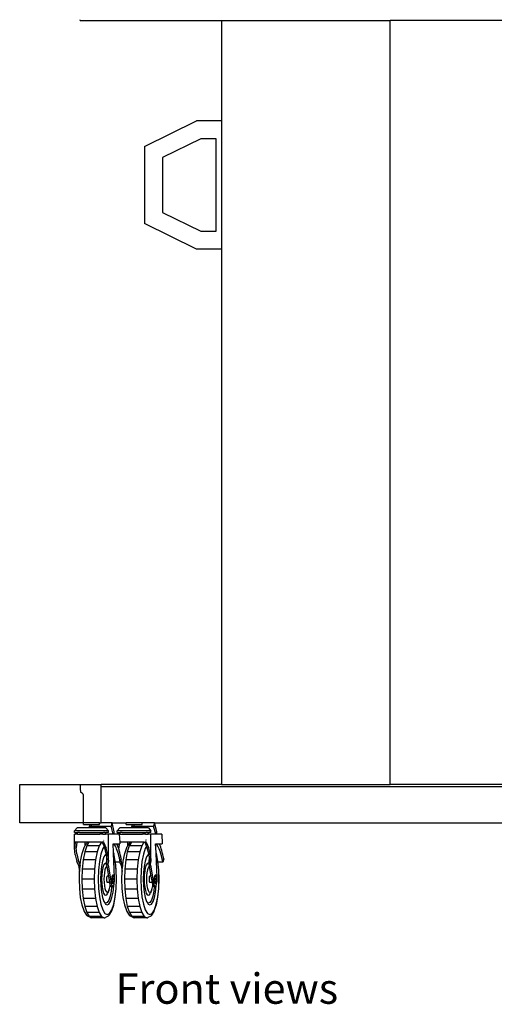
# Model space of a CAD drawing. Units: inches. Extents: x 32 to 265, y -50 to 66.
# Drawn here: x 32 to 51, y -50 to -12 of the extents above; entities that cross this region are included whole.
import ezdxf

# ---------------------------------------------------------------- set-up
doc = ezdxf.new("R2010")
doc.units = ezdxf.units.IN
doc.header["$MEASUREMENT"] = 0
doc.layers.add('Edges', color=7, linetype='Continuous')
doc.styles.get("Standard").update_dxf_attribs({"font": 'verdana.ttf'})

# ---------------------------------------------------------------- blocks, each defined once
blk = doc.blocks.new('Mobile TV Cart fr')
at = {"layer": 'Edges'}
for p, q in [((-57.247, 4.688), (-57.248, 4.714)), ((-57.247, 4.688), (-57.248, 4.688)), ((-57.247, 4.688), (-51.754, 4.688)), ((-51.754, 4.688), (-51.754, 0.788)), ((-51.754, 4.688), (-46.464, 4.688)), ((-46.458, 4.686), (-46.464, 4.688)), ((-46.458, 4.686), (-46.04, 4.686)), ((-46.04, 4.686), (-46.032, 4.688)), ((-46.032, 4.688), (-45.194, 4.688)), ((-45.194, -25.011), (-45.194, 4.688)), ((-40.671, 4.688), (-45.194, 4.688)), ((-54.754, -0.212), (-52.721, 0.788)), ((-51.754, 0.788), (-52.721, 0.788)), ((-51.754, 0.788), (-51.754, -4.212)), ((-52.558, 0.088), (-54.054, -0.648)), ((-51.954, 0.088), (-52.558, 0.088)), ((-51.954, -3.512), (-51.954, 0.088)), ((-54.754, -0.212), (-54.754, -3.212)), ((-54.054, -0.648), (-54.054, -2.777)), ((-54.054, -2.777), (-52.558, -3.512)), ((-52.721, -4.212), (-54.754, -3.212)), ((-52.558, -3.512), (-51.954, -3.512)), ((-51.754, -4.212), (-52.721, -4.212)), ((-51.754, -4.212), (-51.754, -25.011)), ((-59.606, -26.511), (-59.606, -25.011)), ((-59.606, -25.011), (-57.241, -25.011)), ((-57.244, -25.068), (-57.243, -25.039)), ((-57.244, -25.096), (-57.244, -25.068)), ((-57.243, -25.125), (-57.244, -25.096)), ((-57.243, -25.039), (-57.241, -25.011)), ((-57.242, -25.153), (-57.243, -25.125)), ((-57.241, -25.181), (-57.242, -25.153)), ((-57.241, -25.011), (-56.436, -25.011)), ((-57.238, -25.209), (-57.241, -25.181)), ((-57.236, -25.237), (-57.238, -25.209)), ((-57.232, -25.263), (-57.236, -25.237)), ((-56.436, -25.111), (-56.439, -25.111)), ((-56.436, -25.111), (-56.436, -25.011)), ((-51.754, -25.011), (-56.436, -25.011)), ((-56.436, -26.499), (-56.436, -25.111)), ((-16.475, -25.111), (-56.436, -25.111)), ((-51.754, -25.011), (-45.194, -25.011)), ((-27.754, -25.011), (-45.194, -25.011)), ((-57.228, -25.29), (-57.232, -25.263)), ((-57.227, -25.293), (-57.228, -25.29)), ((-57.226, -25.297), (-57.227, -25.293)), ((-57.225, -25.304), (-57.226, -25.297)), ((-57.223, -25.31), (-57.225, -25.304)), ((-57.221, -25.315), (-57.223, -25.31)), ((-57.219, -25.32), (-57.221, -25.315)), ((-57.217, -25.325), (-57.219, -25.32)), ((-57.215, -25.329), (-57.217, -25.325)), ((-57.212, -25.332), (-57.215, -25.329)), ((-57.209, -25.335), (-57.212, -25.332)), ((-57.207, -25.337), (-57.209, -25.335)), ((-57.204, -25.338), (-57.207, -25.337)), ((-57.201, -25.339), (-57.204, -25.338)), ((-57.193, -25.34), (-57.201, -25.339)), ((-57.184, -25.343), (-57.193, -25.34)), ((-57.176, -25.348), (-57.184, -25.343)), ((-57.168, -25.355), (-57.176, -25.348)), ((-57.16, -25.362), (-57.168, -25.355)), ((-57.153, -25.372), (-57.16, -25.362)), ((-57.145, -25.383), (-57.153, -25.372)), ((-57.138, -25.395), (-57.145, -25.383)), ((-57.131, -25.408), (-57.138, -25.395)), ((-57.125, -25.423), (-57.131, -25.408)), ((-57.125, -26.511), (-57.125, -25.423)), ((-57.125, -26.511), (-59.606, -26.511)), ((-57.37, -26.699), (-57.467, -26.825)), ((-56.876, -26.699), (-57.37, -26.699)), ((-57.125, -26.511), (-57.119, -26.511)), ((-57.119, -26.574), (-57.119, -26.511)), ((-56.497, -26.511), (-57.119, -26.511)), ((-57.119, -26.574), (-56.878, -26.574)), ((-56.878, -26.574), (-56.893, -26.632)), ((-56.876, -26.699), (-56.893, -26.632)), ((-56.893, -26.632), (-56.049, -26.632)), ((-56.878, -26.574), (-56.498, -26.574)), ((-56.251, -26.699), (-56.876, -26.699)), ((-56.808, -26.627), (-56.808, -26.574)), ((-56.808, -26.659), (-56.808, -26.627)), ((-56.808, -26.69), (-56.808, -26.659)), ((-56.808, -26.699), (-56.808, -26.69)), ((-56.498, -26.574), (-56.497, -26.511)), ((-56.497, -26.511), (-56.436, -26.511)), ((-56.439, -26.499), (-56.436, -26.499)), ((-56.436, -26.499), (-56.015, -26.499)), ((-56.436, -26.511), (-56.436, -26.499)), ((-56.251, -26.699), (-56.154, -26.825)), ((-56.015, -26.499), (-56.049, -26.632)), ((-55.967, -26.949), (-56.049, -26.632)), ((-56.012, -26.511), (-56.015, -26.499)), ((-55.923, -26.852), (-56.012, -26.511)), ((-56.012, -26.511), (-55.462, -26.511)), ((-55.714, -26.699), (-55.81, -26.825)), ((-55.22, -26.699), (-55.714, -26.699)), ((-55.462, -26.574), (-55.462, -26.511)), ((-54.841, -26.511), (-55.462, -26.511)), ((-55.462, -26.574), (-55.222, -26.574)), ((-55.222, -26.574), (-55.237, -26.632)), ((-55.22, -26.699), (-55.237, -26.632)), ((-55.237, -26.632), (-54.393, -26.632)), ((-55.222, -26.574), (-54.841, -26.574)), ((-54.594, -26.699), (-55.22, -26.699)), ((-55.152, -26.627), (-55.152, -26.574)), ((-55.152, -26.659), (-55.152, -26.627)), ((-55.152, -26.69), (-55.152, -26.659)), ((-55.152, -26.699), (-55.152, -26.69)), ((-54.841, -26.574), (-54.841, -26.511)), ((-54.362, -26.511), (-54.841, -26.511)), ((-54.594, -26.699), (-54.498, -26.825)), ((-54.362, -26.511), (-54.393, -26.632)), ((-54.31, -26.949), (-54.393, -26.632)), ((-54.362, -26.511), (-54.355, -26.511)), ((-54.267, -26.852), (-54.355, -26.511)), ((-54.355, -26.511), (-18.085, -26.511)), ((-57.467, -26.887), (-57.467, -26.825)), ((-56.154, -26.825), (-57.467, -26.825)), ((-57.467, -26.887), (-57.379, -26.887)), ((-57.467, -26.95), (-57.453, -26.95)), ((-57.467, -27.494), (-57.467, -26.95)), ((-57.453, -26.95), (-57.444, -26.95)), ((-57.355, -26.95), (-57.444, -26.95)), ((-57.379, -26.887), (-57.355, -26.888)), ((-57.355, -26.95), (-57.355, -26.888)), ((-57.336, -26.888), (-57.355, -26.888)), ((-57.355, -26.95), (-57.339, -26.95)), ((-57.339, -26.95), (-57.336, -26.95)), ((-57.282, -26.888), (-57.336, -26.888)), ((-57.336, -26.95), (-57.282, -26.95)), ((-57.274, -26.887), (-57.282, -26.888)), ((-57.282, -26.95), (-57.274, -26.95)), ((-57.274, -26.887), (-57.196, -26.887)), ((-57.274, -26.95), (-57.196, -26.95)), ((-57.196, -26.887), (-57.139, -26.887)), ((-57.196, -26.95), (-57.139, -26.95)), ((-57.139, -26.887), (-57.083, -26.887)), ((-57.139, -26.95), (-57.083, -26.95)), ((-57.083, -26.887), (-56.98, -26.887)), ((-57.083, -26.95), (-56.98, -26.95)), ((-56.98, -26.887), (-56.951, -26.887)), ((-56.98, -26.95), (-56.951, -26.95)), ((-56.951, -26.887), (-56.669, -26.887)), ((-56.951, -26.95), (-56.669, -26.95)), ((-56.669, -26.887), (-56.641, -26.887)), ((-56.669, -26.95), (-56.641, -26.95)), ((-56.641, -26.887), (-56.538, -26.888)), ((-56.641, -26.95), (-56.538, -26.95)), ((-56.538, -26.888), (-56.482, -26.887)), ((-56.538, -26.95), (-56.482, -26.95)), ((-56.482, -26.887), (-56.425, -26.887)), ((-56.364, -26.95), (-56.482, -26.95)), ((-56.425, -26.887), (-56.346, -26.887)), ((-56.364, -26.95), (-56.346, -26.95)), ((-56.346, -26.887), (-56.339, -26.887)), ((-56.346, -26.95), (-56.339, -26.95)), ((-56.344, -27.165), (-56.346, -27.165)), ((-56.284, -26.888), (-56.339, -26.887)), ((-56.339, -26.95), (-56.306, -26.95)), ((-56.306, -26.95), (-56.284, -26.95)), ((-56.284, -26.888), (-56.266, -26.888)), ((-56.284, -26.95), (-56.266, -26.95)), ((-56.266, -26.888), (-56.242, -26.887)), ((-56.266, -26.95), (-56.266, -26.888)), ((-56.242, -26.95), (-56.266, -26.95)), ((-56.154, -26.887), (-56.242, -26.887)), ((-56.177, -26.95), (-56.242, -26.95)), ((-56.168, -26.95), (-56.177, -26.95)), ((-56.168, -26.95), (-56.154, -26.95)), ((-56.154, -26.887), (-56.154, -26.825)), ((-55.967, -26.949), (-56.154, -26.95)), ((-56.154, -28.005), (-56.154, -26.95)), ((-55.923, -26.949), (-55.967, -26.949)), ((-55.923, -26.949), (-55.967, -26.949)), ((-55.923, -26.949), (-55.923, -26.852)), ((-55.727, -26.949), (-55.923, -26.949)), ((-55.81, -26.887), (-55.81, -26.825)), ((-54.498, -26.825), (-55.81, -26.825)), ((-55.81, -26.887), (-55.722, -26.887)), ((-55.727, -26.949), (-55.728, -26.95)), ((-55.728, -26.95), (-55.714, -27.263)), ((-55.699, -26.95), (-55.728, -26.95)), ((-55.722, -26.887), (-55.699, -26.888)), ((-55.699, -26.95), (-55.699, -26.888)), ((-55.68, -26.888), (-55.699, -26.888)), ((-55.699, -26.95), (-55.682, -26.95)), ((-55.682, -26.95), (-55.68, -26.95)), ((-55.626, -26.888), (-55.68, -26.888)), ((-55.68, -26.95), (-55.626, -26.95)), ((-55.618, -26.887), (-55.626, -26.888)), ((-55.626, -26.95), (-55.618, -26.95)), ((-55.618, -26.887), (-55.539, -26.887)), ((-55.618, -26.95), (-55.539, -26.95)), ((-55.539, -26.887), (-55.482, -26.887)), ((-55.539, -26.95), (-55.482, -26.95)), ((-55.482, -26.887), (-55.426, -26.887)), ((-55.482, -26.95), (-55.426, -26.95)), ((-55.426, -26.887), (-55.324, -26.887)), ((-55.426, -26.95), (-55.324, -26.95)), ((-55.324, -26.887), (-55.295, -26.887)), ((-55.324, -26.95), (-55.295, -26.95)), ((-55.295, -26.887), (-55.013, -26.887)), ((-55.295, -26.95), (-55.013, -26.95)), ((-55.013, -26.887), (-54.984, -26.887)), ((-55.013, -26.95), (-54.984, -26.95)), ((-54.984, -26.887), (-54.882, -26.888)), ((-54.984, -26.95), (-54.882, -26.95)), ((-54.882, -26.888), (-54.826, -26.887)), ((-54.882, -26.95), (-54.826, -26.95)), ((-54.826, -26.887), (-54.769, -26.887)), ((-54.708, -26.95), (-54.826, -26.95)), ((-54.769, -26.887), (-54.69, -26.887)), ((-54.708, -26.95), (-54.69, -26.95)), ((-54.69, -26.887), (-54.682, -26.887)), ((-54.69, -26.95), (-54.682, -26.95)), ((-54.688, -27.165), (-54.69, -27.165)), ((-54.628, -26.888), (-54.682, -26.887)), ((-54.682, -26.95), (-54.649, -26.95)), ((-54.649, -26.95), (-54.628, -26.95)), ((-54.628, -26.888), (-54.609, -26.888)), ((-54.628, -26.95), (-54.609, -26.95)), ((-54.609, -26.888), (-54.586, -26.887)), ((-54.609, -26.95), (-54.609, -26.888)), ((-54.586, -26.95), (-54.609, -26.95)), ((-54.498, -26.887), (-54.586, -26.887)), ((-54.52, -26.95), (-54.586, -26.95)), ((-54.511, -26.95), (-54.52, -26.95)), ((-54.511, -26.95), (-54.498, -26.95)), ((-54.498, -26.887), (-54.498, -26.825)), ((-54.31, -26.949), (-54.498, -26.95)), ((-54.498, -28.005), (-54.498, -26.95)), ((-54.267, -26.949), (-54.311, -26.949)), ((-54.267, -26.949), (-54.31, -26.949)), ((-54.267, -26.949), (-54.267, -26.852)), ((-54.071, -26.949), (-54.267, -26.949)), ((-54.071, -26.949), (-54.055, -27.319)), ((-57.445, -27.263), (-57.467, -27.494)), ((-57.444, -27.749), (-57.467, -27.494)), ((-57.383, -27.263), (-57.445, -27.263)), ((-57.383, -27.263), (-57.404, -27.478)), ((-57.383, -27.709), (-57.404, -27.478)), ((-57.06, -27.263), (-57.383, -27.263)), ((-57.173, -27.694), (-57.097, -27.468)), ((-57.097, -27.468), (-57.092, -27.455)), ((-57.092, -27.455), (-57.085, -27.443)), ((-57.085, -27.443), (-57.054, -27.394)), ((-56.995, -27.401), (-57.076, -27.639)), ((-57.057, -27.32), (-57.06, -27.263)), ((-56.953, -27.263), (-57.06, -27.263)), ((-57.057, -27.32), (-57.007, -27.319)), ((-57.054, -27.394), (-57.057, -27.32)), ((-57.054, -27.394), (-57.007, -27.319)), ((-57.007, -27.319), (-56.994, -27.298)), ((-56.909, -27.263), (-56.995, -27.401)), ((-56.512, -27.401), (-56.995, -27.401)), ((-56.985, -27.286), (-56.994, -27.298)), ((-56.973, -27.276), (-56.985, -27.286)), ((-56.961, -27.267), (-56.973, -27.276)), ((-56.953, -27.263), (-56.961, -27.267)), ((-56.909, -27.263), (-56.953, -27.263)), ((-56.426, -27.263), (-56.909, -27.263)), ((-56.512, -27.401), (-56.593, -27.639)), ((-56.426, -27.263), (-56.512, -27.401)), ((-56.375, -27.509), (-56.449, -27.728)), ((-56.426, -27.263), (-56.391, -27.263)), ((-56.391, -27.263), (-56.321, -27.422)), ((-56.343, -27.263), (-56.391, -27.263)), ((-56.321, -27.422), (-56.375, -27.509)), ((-56.344, -27.2), (-56.346, -27.2)), ((-56.344, -27.213), (-56.346, -27.214)), ((-56.344, -27.239), (-56.346, -27.239)), ((-56.343, -27.25), (-56.346, -27.25)), ((-56.343, -27.263), (-56.242, -27.494)), ((-56.321, -27.422), (-56.297, -27.478)), ((-56.237, -27.709), (-56.297, -27.478)), ((-56.176, -27.749), (-56.242, -27.494)), ((-55.971, -27.32), (-55.941, -27.32)), ((-55.956, -27.663), (-55.971, -27.32)), ((-55.941, -27.32), (-55.829, -27.319)), ((-55.931, -27.332), (-55.941, -27.32)), ((-55.906, -27.372), (-55.931, -27.332)), ((-55.88, -27.417), (-55.906, -27.372)), ((-55.856, -27.468), (-55.88, -27.417)), ((-55.832, -27.523), (-55.856, -27.468)), ((-55.809, -27.584), (-55.832, -27.523)), ((-55.821, -27.334), (-55.829, -27.319)), ((-55.829, -27.319), (-55.81, -27.319)), ((-55.81, -27.36), (-55.821, -27.334)), ((-55.81, -27.36), (-55.81, -27.319)), ((-55.81, -27.319), (-55.794, -27.319)), ((-55.8, -27.384), (-55.81, -27.36)), ((-55.794, -27.319), (-55.8, -27.384)), ((-55.798, -27.39), (-55.8, -27.384)), ((-55.775, -27.45), (-55.798, -27.39)), ((-55.794, -27.319), (-55.732, -27.319)), ((-55.753, -27.516), (-55.775, -27.45)), ((-55.74, -27.556), (-55.753, -27.516)), ((-55.732, -27.319), (-55.747, -27.478)), ((-55.74, -27.556), (-55.747, -27.478)), ((-55.731, -27.585), (-55.74, -27.556)), ((-55.732, -27.319), (-55.712, -27.319)), ((-55.714, -27.263), (-55.712, -27.319)), ((-55.403, -27.263), (-55.714, -27.263)), ((-55.516, -27.694), (-55.44, -27.468)), ((-55.44, -27.468), (-55.435, -27.455)), ((-55.435, -27.455), (-55.428, -27.443)), ((-55.428, -27.443), (-55.398, -27.394)), ((-55.339, -27.401), (-55.419, -27.639)), ((-55.401, -27.32), (-55.403, -27.263)), ((-55.296, -27.263), (-55.403, -27.263)), ((-55.401, -27.32), (-55.351, -27.319)), ((-55.398, -27.394), (-55.401, -27.32)), ((-55.398, -27.394), (-55.351, -27.319)), ((-55.351, -27.319), (-55.338, -27.298)), ((-55.253, -27.263), (-55.339, -27.401)), ((-54.856, -27.401), (-55.339, -27.401)), ((-55.328, -27.286), (-55.338, -27.298)), ((-55.317, -27.276), (-55.328, -27.286)), ((-55.304, -27.267), (-55.317, -27.276)), ((-55.296, -27.263), (-55.304, -27.267)), ((-55.253, -27.263), (-55.296, -27.263)), ((-54.77, -27.263), (-55.253, -27.263)), ((-54.856, -27.401), (-54.936, -27.639)), ((-54.77, -27.263), (-54.856, -27.401)), ((-54.719, -27.509), (-54.792, -27.728)), ((-54.77, -27.263), (-54.734, -27.263)), ((-54.734, -27.263), (-54.665, -27.422)), ((-54.687, -27.263), (-54.734, -27.263)), ((-54.665, -27.422), (-54.719, -27.509)), ((-54.687, -27.2), (-54.69, -27.2)), ((-54.687, -27.213), (-54.69, -27.214)), ((-54.687, -27.239), (-54.69, -27.239)), ((-54.687, -27.25), (-54.69, -27.25)), ((-54.687, -27.263), (-54.586, -27.494)), ((-54.665, -27.422), (-54.64, -27.478)), ((-54.581, -27.709), (-54.64, -27.478)), ((-54.52, -27.749), (-54.586, -27.494)), ((-54.314, -27.32), (-54.284, -27.32)), ((-54.3, -27.663), (-54.314, -27.32)), ((-54.284, -27.32), (-54.172, -27.319)), ((-54.275, -27.332), (-54.284, -27.32)), ((-54.249, -27.372), (-54.275, -27.332)), ((-54.224, -27.417), (-54.249, -27.372)), ((-54.199, -27.468), (-54.224, -27.417)), ((-54.176, -27.523), (-54.199, -27.468)), ((-54.153, -27.584), (-54.176, -27.523)), ((-54.165, -27.334), (-54.172, -27.319)), ((-54.172, -27.319), (-54.055, -27.319)), ((-54.141, -27.39), (-54.165, -27.334)), ((-54.118, -27.45), (-54.141, -27.39)), ((-54.096, -27.516), (-54.118, -27.45)), ((-54.075, -27.585), (-54.096, -27.516)), ((-57.444, -27.749), (-57.379, -28.005)), ((-57.383, -27.709), (-57.324, -27.94)), ((-57.254, -28.151), (-57.324, -27.94)), ((-57.233, -27.997), (-57.175, -27.705)), ((-57.173, -27.694), (-57.175, -27.705)), ((-57.076, -27.639), (-57.137, -27.95)), ((-56.593, -27.639), (-57.076, -27.639)), ((-56.593, -27.639), (-56.654, -27.95)), ((-56.449, -27.728), (-56.505, -28.013)), ((-56.327, -27.834), (-56.38, -27.993)), ((-56.293, -27.78), (-56.327, -27.834)), ((-56.264, -27.734), (-56.293, -27.78)), ((-56.293, -27.78), (-56.258, -27.762)), ((-56.236, -27.719), (-56.264, -27.734)), ((-56.258, -27.762), (-56.231, -27.775)), ((-56.237, -27.709), (-56.236, -27.719)), ((-56.236, -27.719), (-56.231, -27.775)), ((-56.231, -27.775), (-56.228, -27.814)), ((-56.228, -27.814), (-56.228, -28.09)), ((-56.228, -27.814), (-56.217, -27.94)), ((-56.225, -28.091), (-56.217, -27.94)), ((-56.176, -27.749), (-56.154, -28.005)), ((-55.946, -27.693), (-55.956, -27.663)), ((-55.955, -27.701), (-55.956, -27.663)), ((-55.946, -27.727), (-55.955, -27.701)), ((-55.916, -28.627), (-55.955, -27.701)), ((-55.946, -27.693), (-55.944, -27.704)), ((-55.889, -28.011), (-55.946, -27.727)), ((-55.886, -27.995), (-55.944, -27.704)), ((-55.787, -27.649), (-55.809, -27.584)), ((-55.766, -27.719), (-55.787, -27.649)), ((-55.746, -27.793), (-55.766, -27.719)), ((-55.727, -27.871), (-55.746, -27.793)), ((-55.711, -27.66), (-55.731, -27.585)), ((-55.709, -27.954), (-55.727, -27.871)), ((-55.692, -27.738), (-55.711, -27.66)), ((-55.675, -27.821), (-55.692, -27.738)), ((-55.658, -27.907), (-55.675, -27.821)), ((-55.658, -27.907), (-55.667, -27.942)), ((-55.577, -27.997), (-55.519, -27.705)), ((-55.516, -27.694), (-55.519, -27.705)), ((-55.419, -27.639), (-55.481, -27.95)), ((-54.936, -27.639), (-55.419, -27.639)), ((-54.936, -27.639), (-54.998, -27.95)), ((-54.792, -27.728), (-54.849, -28.013)), ((-54.67, -27.834), (-54.724, -27.993)), ((-54.637, -27.78), (-54.67, -27.834)), ((-54.608, -27.734), (-54.637, -27.78)), ((-54.637, -27.78), (-54.601, -27.762)), ((-54.58, -27.719), (-54.608, -27.734)), ((-54.601, -27.762), (-54.575, -27.775)), ((-54.581, -27.709), (-54.58, -27.719)), ((-54.58, -27.719), (-54.575, -27.775)), ((-54.575, -27.775), (-54.572, -27.814)), ((-54.572, -27.814), (-54.572, -28.09)), ((-54.572, -27.814), (-54.561, -27.94)), ((-54.568, -28.091), (-54.561, -27.94)), ((-54.52, -27.749), (-54.498, -28.005)), ((-54.29, -27.693), (-54.3, -27.663)), ((-54.298, -27.701), (-54.3, -27.663)), ((-54.289, -27.727), (-54.298, -27.701)), ((-54.259, -28.627), (-54.298, -27.701)), ((-54.29, -27.693), (-54.287, -27.704)), ((-54.233, -28.011), (-54.289, -27.727)), ((-54.229, -27.995), (-54.287, -27.704)), ((-54.131, -27.649), (-54.153, -27.584)), ((-54.109, -27.719), (-54.131, -27.649)), ((-54.089, -27.793), (-54.109, -27.719)), ((-54.07, -27.871), (-54.089, -27.793)), ((-54.055, -27.66), (-54.075, -27.585)), ((-54.052, -27.954), (-54.07, -27.871)), ((-54.036, -27.738), (-54.055, -27.66)), ((-54.018, -27.821), (-54.036, -27.738)), ((-54.001, -27.907), (-54.036, -28.039)), ((-54.001, -27.907), (-54.018, -27.821)), ((-57.315, -28.151), (-57.379, -28.005)), ((-57.315, -28.151), (-57.272, -28.401)), ((-57.269, -28.336), (-57.251, -28.168)), ((-57.254, -28.151), (-57.251, -28.168)), ((-57.251, -28.168), (-57.233, -27.997)), ((-57.176, -28.312), (-57.189, -28.7)), ((-57.137, -27.95), (-57.176, -28.312)), ((-56.693, -28.312), (-57.176, -28.312)), ((-56.654, -27.95), (-57.137, -27.95)), ((-56.693, -28.312), (-56.706, -28.7)), ((-56.654, -27.95), (-56.693, -28.312)), ((-56.505, -28.013), (-56.541, -28.344)), ((-56.421, -28.2), (-56.447, -28.441)), ((-56.38, -27.993), (-56.421, -28.2)), ((-56.372, -28.258), (-56.398, -28.387)), ((-56.339, -28.158), (-56.372, -28.258)), ((-56.3, -28.096), (-56.339, -28.158)), ((-56.258, -28.075), (-56.3, -28.096)), ((-56.263, -28.261), (-56.29, -28.341)), ((-56.231, -28.211), (-56.263, -28.261)), ((-56.228, -28.09), (-56.258, -28.075)), ((-56.219, -28.204), (-56.231, -28.211)), ((-56.228, -28.09), (-56.228, -28.151)), ((-56.225, -28.091), (-56.228, -28.09)), ((-56.228, -28.151), (-56.225, -28.091)), ((-56.228, -28.151), (-56.219, -28.204)), ((-56.219, -28.204), (-56.155, -28.575)), ((-56.168, -28.151), (-56.154, -28.005)), ((-56.168, -28.151), (-56.049, -28.84)), ((-56.152, -28.215), (-56.153, -28.212)), ((-56.14, -28.248), (-56.141, -28.247)), ((-55.853, -28.343), (-55.889, -28.011)), ((-55.881, -28.039), (-55.886, -27.995)), ((-55.85, -28.334), (-55.881, -28.039)), ((-55.707, -28.039), (-55.881, -28.039)), ((-55.692, -28.039), (-55.709, -27.954)), ((-55.658, -28.151), (-55.707, -28.039)), ((-55.692, -28.039), (-55.707, -28.039)), ((-55.667, -27.942), (-55.692, -28.039)), ((-55.598, -28.151), (-55.667, -27.942)), ((-55.658, -28.151), (-55.615, -28.401)), ((-55.613, -28.336), (-55.595, -28.168)), ((-55.598, -28.151), (-55.595, -28.168)), ((-55.595, -28.168), (-55.577, -27.997)), ((-55.519, -28.312), (-55.533, -28.7)), ((-55.481, -27.95), (-55.519, -28.312)), ((-55.036, -28.312), (-55.519, -28.312)), ((-54.998, -27.95), (-55.481, -27.95)), ((-55.036, -28.312), (-55.05, -28.7)), ((-54.998, -27.95), (-55.036, -28.312)), ((-54.849, -28.013), (-54.884, -28.344)), ((-54.765, -28.2), (-54.791, -28.441)), ((-54.724, -27.993), (-54.765, -28.2)), ((-54.716, -28.258), (-54.741, -28.387)), ((-54.682, -28.158), (-54.716, -28.258)), ((-54.643, -28.096), (-54.682, -28.158)), ((-54.601, -28.075), (-54.643, -28.096)), ((-54.606, -28.261), (-54.633, -28.341)), ((-54.575, -28.211), (-54.606, -28.261)), ((-54.572, -28.09), (-54.601, -28.075)), ((-54.562, -28.204), (-54.575, -28.211)), ((-54.572, -28.09), (-54.572, -28.151)), ((-54.568, -28.091), (-54.572, -28.09)), ((-54.572, -28.151), (-54.568, -28.091)), ((-54.572, -28.151), (-54.562, -28.204)), ((-54.562, -28.204), (-54.499, -28.575)), ((-54.511, -28.151), (-54.498, -28.005)), ((-54.511, -28.151), (-54.392, -28.84)), ((-54.496, -28.214), (-54.497, -28.211)), ((-54.491, -28.237), (-54.491, -28.235)), ((-54.484, -28.248), (-54.484, -28.247)), ((-54.197, -28.343), (-54.233, -28.011)), ((-54.225, -28.039), (-54.229, -27.995)), ((-54.036, -28.039), (-54.225, -28.039)), ((-54.193, -28.334), (-54.225, -28.039)), ((-54.036, -28.039), (-54.052, -27.954)), ((-57.282, -28.7), (-57.272, -28.401)), ((-57.269, -29.065), (-57.282, -28.7)), ((-57.272, -28.401), (-57.269, -28.336)), ((-57.189, -28.7), (-57.176, -29.089)), ((-56.706, -28.7), (-57.189, -28.7)), ((-56.706, -28.7), (-56.693, -29.089)), ((-56.541, -28.344), (-56.553, -28.7)), ((-56.553, -28.7), (-56.541, -29.056)), ((-56.447, -28.441), (-56.456, -28.7)), ((-56.456, -28.7), (-56.447, -28.959)), ((-56.414, -28.538), (-56.419, -28.7)), ((-56.419, -28.7), (-56.414, -28.862)), ((-56.398, -28.387), (-56.414, -28.538)), ((-56.324, -28.568), (-56.328, -28.699)), ((-56.328, -28.699), (-56.324, -28.83)), ((-56.311, -28.446), (-56.324, -28.568)), ((-56.29, -28.341), (-56.311, -28.446)), ((-56.228, -28.667), (-56.23, -28.7)), ((-56.23, -28.7), (-56.228, -28.732)), ((-56.225, -28.637), (-56.228, -28.667)), ((-56.22, -28.611), (-56.225, -28.637)), ((-56.213, -28.591), (-56.22, -28.611)), ((-56.206, -28.579), (-56.213, -28.591)), ((-56.197, -28.575), (-56.206, -28.579)), ((-56.155, -28.575), (-56.197, -28.575)), ((-56.189, -28.579), (-56.197, -28.575)), ((-56.155, -28.575), (-56.112, -28.825)), ((-56.069, -28.572), (-56.069, -28.573)), ((-56.065, -28.575), (-56.066, -28.575)), ((-56.061, -28.59), (-56.062, -28.591)), ((-56.026, -28.672), (-56.025, -28.661)), ((-56.026, -28.672), (-56.026, -28.692)), ((-56.026, -28.692), (-56.026, -28.7)), ((-56.026, -28.7), (-56.026, -28.703)), ((-56.026, -28.713), (-56.026, -28.703)), ((-56.023, -28.632), (-56.025, -28.656)), ((-56.025, -28.656), (-56.025, -28.659)), ((-56.025, -28.659), (-56.025, -28.661)), ((-56.018, -28.604), (-56.023, -28.632)), ((-56.017, -28.597), (-56.018, -28.604)), ((-56.011, -28.575), (-56.017, -28.597)), ((-56.009, -28.569), (-56.011, -28.575)), ((-55.999, -28.55), (-56.009, -28.569)), ((-55.997, -28.632), (-56, -28.672)), ((-56, -28.672), (-56, -28.713)), ((-55.997, -28.55), (-55.999, -28.55)), ((-55.996, -28.549), (-55.997, -28.55)), ((-55.991, -28.597), (-55.997, -28.632)), ((-55.986, -28.543), (-55.996, -28.549)), ((-55.992, -28.543), (-55.996, -28.549)), ((-55.989, -28.54), (-55.992, -28.543)), ((-55.992, -28.543), (-55.986, -28.543)), ((-55.983, -28.569), (-55.991, -28.597)), ((-55.98, -28.542), (-55.989, -28.54)), ((-55.979, -28.547), (-55.986, -28.543)), ((-55.973, -28.55), (-55.983, -28.569)), ((-55.978, -28.542), (-55.98, -28.542)), ((-55.979, -28.547), (-55.98, -28.542)), ((-55.975, -28.549), (-55.979, -28.547)), ((-55.979, -28.55), (-55.979, -28.547)), ((-55.963, -28.54), (-55.978, -28.542)), ((-55.972, -28.549), (-55.978, -28.542)), ((-55.975, -28.55), (-55.975, -28.549)), ((-55.972, -28.549), (-55.973, -28.55)), ((-55.963, -28.54), (-55.972, -28.549)), ((-55.952, -28.542), (-55.963, -28.54)), ((-55.942, -28.554), (-55.952, -28.542)), ((-55.947, -28.664), (-55.945, -28.659)), ((-55.946, -28.679), (-55.947, -28.664)), ((-55.944, -28.682), (-55.947, -28.664)), ((-55.945, -28.699), (-55.946, -28.691)), ((-55.946, -28.702), (-55.945, -28.699)), ((-55.945, -28.699), (-55.944, -28.692)), ((-55.944, -28.702), (-55.945, -28.699)), ((-55.933, -28.576), (-55.942, -28.554)), ((-55.925, -28.606), (-55.933, -28.576)), ((-55.923, -28.621), (-55.925, -28.606)), ((-55.918, -28.652), (-55.923, -28.621)), ((-55.916, -28.686), (-55.918, -28.652)), ((-55.917, -28.72), (-55.916, -28.686)), ((-55.913, -28.699), (-55.916, -28.627)), ((-55.916, -28.772), (-55.913, -28.699)), ((-55.841, -28.699), (-55.853, -28.343)), ((-55.853, -29.055), (-55.841, -28.699)), ((-55.837, -28.699), (-55.85, -28.334)), ((-55.849, -29.063), (-55.837, -28.699)), ((-55.625, -28.7), (-55.615, -28.401)), ((-55.613, -29.065), (-55.625, -28.7)), ((-55.615, -28.401), (-55.613, -28.336)), ((-55.533, -28.7), (-55.519, -29.089)), ((-55.05, -28.7), (-55.533, -28.7)), ((-55.05, -28.7), (-55.036, -29.089)), ((-54.884, -28.344), (-54.897, -28.7)), ((-54.897, -28.7), (-54.884, -29.056)), ((-54.791, -28.441), (-54.8, -28.7)), ((-54.8, -28.7), (-54.791, -28.959)), ((-54.757, -28.538), (-54.763, -28.7)), ((-54.763, -28.7), (-54.757, -28.862)), ((-54.741, -28.387), (-54.757, -28.538)), ((-54.667, -28.568), (-54.672, -28.699)), ((-54.672, -28.699), (-54.667, -28.83)), ((-54.654, -28.446), (-54.667, -28.568)), ((-54.633, -28.341), (-54.654, -28.446)), ((-54.572, -28.667), (-54.573, -28.7)), ((-54.573, -28.7), (-54.572, -28.732)), ((-54.569, -28.637), (-54.572, -28.667)), ((-54.564, -28.611), (-54.569, -28.637)), ((-54.557, -28.591), (-54.564, -28.611)), ((-54.549, -28.579), (-54.557, -28.591)), ((-54.541, -28.575), (-54.549, -28.579)), ((-54.499, -28.575), (-54.541, -28.575)), ((-54.532, -28.579), (-54.541, -28.575)), ((-54.499, -28.575), (-54.455, -28.825)), ((-54.369, -28.672), (-54.37, -28.692)), ((-54.37, -28.692), (-54.37, -28.7)), ((-54.37, -28.7), (-54.37, -28.703)), ((-54.37, -28.713), (-54.37, -28.703)), ((-54.368, -28.659), (-54.369, -28.661)), ((-54.369, -28.672), (-54.369, -28.661)), ((-54.366, -28.632), (-54.368, -28.656)), ((-54.368, -28.656), (-54.368, -28.659)), ((-54.362, -28.604), (-54.366, -28.632)), ((-54.36, -28.597), (-54.362, -28.604)), ((-54.354, -28.575), (-54.36, -28.597)), ((-54.352, -28.569), (-54.354, -28.575)), ((-54.343, -28.55), (-54.352, -28.569)), ((-54.343, -28.672), (-54.344, -28.713)), ((-54.341, -28.55), (-54.343, -28.55)), ((-54.34, -28.632), (-54.343, -28.672)), ((-54.34, -28.549), (-54.341, -28.55)), ((-54.329, -28.543), (-54.34, -28.549)), ((-54.336, -28.543), (-54.34, -28.549)), ((-54.334, -28.597), (-54.34, -28.632)), ((-54.332, -28.54), (-54.336, -28.543)), ((-54.336, -28.543), (-54.329, -28.543)), ((-54.326, -28.569), (-54.334, -28.597)), ((-54.323, -28.542), (-54.332, -28.54)), ((-54.323, -28.547), (-54.329, -28.543)), ((-54.317, -28.55), (-54.326, -28.569)), ((-54.322, -28.542), (-54.323, -28.542)), ((-54.323, -28.547), (-54.323, -28.542)), ((-54.319, -28.549), (-54.323, -28.547)), ((-54.323, -28.55), (-54.323, -28.547)), ((-54.306, -28.54), (-54.322, -28.542)), ((-54.316, -28.549), (-54.322, -28.542)), ((-54.318, -28.55), (-54.319, -28.549)), ((-54.316, -28.549), (-54.317, -28.55)), ((-54.306, -28.54), (-54.316, -28.549)), ((-54.296, -28.542), (-54.306, -28.54)), ((-54.285, -28.554), (-54.296, -28.542)), ((-54.29, -28.664), (-54.289, -28.659)), ((-54.29, -28.679), (-54.29, -28.664)), ((-54.287, -28.682), (-54.29, -28.664)), ((-54.289, -28.699), (-54.289, -28.691)), ((-54.289, -28.699), (-54.287, -28.692)), ((-54.289, -28.702), (-54.289, -28.699)), ((-54.287, -28.702), (-54.289, -28.699)), ((-54.276, -28.576), (-54.285, -28.554)), ((-54.269, -28.606), (-54.276, -28.576)), ((-54.266, -28.621), (-54.269, -28.606)), ((-54.262, -28.652), (-54.266, -28.621)), ((-54.26, -28.686), (-54.262, -28.652)), ((-54.26, -28.72), (-54.26, -28.686)), ((-54.257, -28.699), (-54.259, -28.627)), ((-54.259, -28.772), (-54.257, -28.699)), ((-54.185, -28.699), (-54.197, -28.343)), ((-54.197, -29.055), (-54.185, -28.699)), ((-54.181, -28.699), (-54.193, -28.334)), ((-54.193, -29.063), (-54.181, -28.699)), ((-57.233, -29.404), (-57.269, -29.065)), ((-57.176, -29.089), (-57.137, -29.45)), ((-56.693, -29.089), (-57.176, -29.089)), ((-56.693, -29.089), (-56.654, -29.45)), ((-56.541, -29.056), (-56.505, -29.388)), ((-56.447, -28.959), (-56.421, -29.2)), ((-56.414, -28.862), (-56.398, -29.012)), ((-56.398, -29.012), (-56.372, -29.142)), ((-56.324, -28.83), (-56.311, -28.951)), ((-56.311, -28.951), (-56.29, -29.056)), ((-56.29, -29.056), (-56.263, -29.136)), ((-56.228, -28.732), (-56.225, -28.762)), ((-56.225, -28.762), (-56.22, -28.788)), ((-56.22, -28.788), (-56.213, -28.808)), ((-56.213, -28.808), (-56.206, -28.82)), ((-56.206, -28.82), (-56.197, -28.825)), ((-56.197, -28.825), (-56.189, -28.82)), ((-56.112, -28.825), (-56.197, -28.825)), ((-56.181, -28.808), (-56.174, -28.788)), ((-56.132, -29.136), (-56.105, -29.055)), ((-56.112, -28.825), (-56.109, -28.84)), ((-56.109, -28.84), (-56.098, -28.899)), ((-56.109, -28.84), (-56.049, -28.84)), ((-56.105, -29.055), (-56.084, -28.951)), ((-56.098, -28.899), (-56.083, -28.943)), ((-56.084, -28.951), (-56.083, -28.943)), ((-56.083, -28.943), (-56.065, -28.971)), ((-56.065, -28.971), (-56.046, -28.981)), ((-56.049, -28.84), (-56.037, -28.899)), ((-56.027, -28.981), (-56.047, -29.168)), ((-56.046, -28.981), (-56.028, -28.971)), ((-56.046, -28.981), (-56.027, -28.981)), ((-56.037, -28.899), (-56.022, -28.943)), ((-56.026, -28.971), (-56.027, -28.981)), ((-56.027, -28.981), (-55.986, -28.981)), ((-56.025, -28.729), (-56.026, -28.713)), ((-56.025, -28.729), (-56.025, -28.74)), ((-56.025, -28.74), (-56.024, -28.746)), ((-56.024, -28.753), (-56.024, -28.746)), ((-56.024, -28.753), (-56.021, -28.775)), ((-56.022, -28.943), (-56.005, -28.971)), ((-56.021, -28.776), (-56.021, -28.775)), ((-56.021, -28.776), (-56.021, -28.778)), ((-56.021, -28.778), (-56.02, -28.785)), ((-56.02, -28.785), (-56.019, -28.79)), ((-56.02, -28.846), (-56.02, -28.847)), ((-56.019, -28.79), (-56.017, -28.797)), ((-56.017, -28.797), (-56.014, -28.81)), ((-56.014, -28.81), (-56.012, -28.816)), ((-56.012, -28.816), (-56.011, -28.82)), ((-56.011, -28.82), (-56.009, -28.825)), ((-56.009, -28.825), (-56.006, -28.835)), ((-56.006, -28.835), (-56.004, -28.839)), ((-56.005, -28.971), (-55.986, -28.981)), ((-56.002, -28.842), (-56.004, -28.839)), ((-56.002, -28.842), (-56, -28.845)), ((-56, -28.713), (-55.998, -28.753)), ((-56, -28.845), (-55.996, -28.85)), ((-55.998, -28.753), (-55.993, -28.79)), ((-55.996, -28.85), (-55.994, -28.852)), ((-55.994, -28.852), (-55.992, -28.854)), ((-55.993, -28.79), (-55.985, -28.82)), ((-55.992, -28.854), (-55.988, -28.855)), ((-55.988, -28.855), (-55.986, -28.856)), ((-55.986, -28.856), (-55.984, -28.842)), ((-55.986, -28.856), (-55.985, -28.855)), ((-55.986, -28.981), (-55.967, -28.971)), ((-55.985, -28.82), (-55.976, -28.842)), ((-55.985, -28.855), (-55.975, -28.85)), ((-55.985, -28.855), (-55.981, -28.856)), ((-55.981, -28.856), (-55.975, -28.85)), ((-55.966, -28.854), (-55.981, -28.856)), ((-55.976, -28.842), (-55.973, -28.846)), ((-55.975, -28.85), (-55.973, -28.846)), ((-55.975, -28.85), (-55.972, -28.847)), ((-55.973, -28.846), (-55.972, -28.847)), ((-55.973, -29.199), (-55.947, -28.958)), ((-55.972, -28.847), (-55.966, -28.854)), ((-55.967, -28.971), (-55.949, -28.943)), ((-55.966, -28.854), (-55.955, -28.856)), ((-55.955, -28.856), (-55.945, -28.847)), ((-55.949, -28.943), (-55.946, -28.934)), ((-55.947, -28.732), (-55.946, -28.714)), ((-55.947, -28.958), (-55.946, -28.934)), ((-55.946, -28.934), (-55.934, -28.898)), ((-55.945, -28.737), (-55.944, -28.725)), ((-55.945, -28.847), (-55.935, -28.827)), ((-55.944, -28.725), (-55.944, -28.712)), ((-55.935, -28.827), (-55.927, -28.799)), ((-55.934, -28.898), (-55.923, -28.84)), ((-55.924, -28.783), (-55.927, -28.799)), ((-55.924, -28.783), (-55.919, -28.753)), ((-55.923, -28.84), (-55.916, -28.772)), ((-55.919, -28.753), (-55.917, -28.72)), ((-55.889, -29.386), (-55.853, -29.055)), ((-55.886, -29.402), (-55.849, -29.063)), ((-55.576, -29.404), (-55.613, -29.065)), ((-55.519, -29.089), (-55.48, -29.45)), ((-55.036, -29.089), (-55.519, -29.089)), ((-55.036, -29.089), (-54.998, -29.45)), ((-54.884, -29.056), (-54.849, -29.388)), ((-54.791, -28.959), (-54.765, -29.2)), ((-54.757, -28.862), (-54.741, -29.012)), ((-54.741, -29.012), (-54.715, -29.142)), ((-54.667, -28.83), (-54.654, -28.951)), ((-54.654, -28.951), (-54.633, -29.056)), ((-54.633, -29.056), (-54.606, -29.136)), ((-54.572, -28.732), (-54.569, -28.762)), ((-54.569, -28.762), (-54.564, -28.788)), ((-54.564, -28.788), (-54.557, -28.808)), ((-54.557, -28.808), (-54.549, -28.82)), ((-54.549, -28.82), (-54.541, -28.825)), ((-54.541, -28.825), (-54.532, -28.82)), ((-54.455, -28.825), (-54.541, -28.825)), ((-54.524, -28.808), (-54.518, -28.788)), ((-54.476, -29.136), (-54.448, -29.055)), ((-54.455, -28.825), (-54.453, -28.84)), ((-54.453, -28.84), (-54.441, -28.899)), ((-54.453, -28.84), (-54.392, -28.84)), ((-54.448, -29.055), (-54.428, -28.951)), ((-54.441, -28.899), (-54.426, -28.943)), ((-54.428, -28.951), (-54.426, -28.943)), ((-54.426, -28.943), (-54.409, -28.971)), ((-54.409, -28.971), (-54.39, -28.981)), ((-54.392, -28.84), (-54.381, -28.899)), ((-54.371, -28.981), (-54.391, -29.168)), ((-54.39, -28.981), (-54.371, -28.971)), ((-54.39, -28.981), (-54.371, -28.981)), ((-54.381, -28.899), (-54.366, -28.943)), ((-54.37, -28.971), (-54.371, -28.981)), ((-54.371, -28.981), (-54.329, -28.981)), ((-54.369, -28.729), (-54.37, -28.713)), ((-54.369, -28.729), (-54.368, -28.74)), ((-54.368, -28.74), (-54.368, -28.746)), ((-54.367, -28.753), (-54.368, -28.746)), ((-54.367, -28.753), (-54.364, -28.775)), ((-54.366, -28.943), (-54.348, -28.971)), ((-54.364, -28.778), (-54.364, -28.775)), ((-54.364, -28.778), (-54.363, -28.785)), ((-54.363, -28.785), (-54.362, -28.79)), ((-54.362, -28.79), (-54.361, -28.797)), ((-54.361, -28.797), (-54.359, -28.801)), ((-54.36, -28.803), (-54.359, -28.801)), ((-54.36, -28.803), (-54.358, -28.81)), ((-54.358, -28.81), (-54.356, -28.816)), ((-54.356, -28.816), (-54.355, -28.82)), ((-54.355, -28.82), (-54.353, -28.825)), ((-54.353, -28.825), (-54.35, -28.835)), ((-54.35, -28.835), (-54.347, -28.839)), ((-54.348, -28.971), (-54.329, -28.981)), ((-54.346, -28.842), (-54.347, -28.839)), ((-54.346, -28.842), (-54.343, -28.845)), ((-54.344, -28.713), (-54.341, -28.753)), ((-54.343, -28.845), (-54.34, -28.85)), ((-54.341, -28.753), (-54.336, -28.79)), ((-54.34, -28.85), (-54.338, -28.852)), ((-54.338, -28.852), (-54.335, -28.854)), ((-54.336, -28.79), (-54.329, -28.82)), ((-54.335, -28.854), (-54.331, -28.855)), ((-54.331, -28.855), (-54.329, -28.856)), ((-54.329, -28.82), (-54.32, -28.842)), ((-54.329, -28.856), (-54.327, -28.842)), ((-54.329, -28.856), (-54.328, -28.855)), ((-54.329, -28.981), (-54.311, -28.971)), ((-54.328, -28.855), (-54.319, -28.85)), ((-54.328, -28.855), (-54.325, -28.856)), ((-54.325, -28.856), (-54.319, -28.85)), ((-54.309, -28.854), (-54.325, -28.856)), ((-54.32, -28.842), (-54.316, -28.846)), ((-54.319, -28.85), (-54.316, -28.846)), ((-54.319, -28.85), (-54.315, -28.847)), ((-54.316, -28.846), (-54.315, -28.847)), ((-54.316, -29.199), (-54.291, -28.958)), ((-54.315, -28.847), (-54.309, -28.854)), ((-54.311, -28.971), (-54.293, -28.943)), ((-54.309, -28.854), (-54.299, -28.856)), ((-54.299, -28.856), (-54.288, -28.847)), ((-54.293, -28.943), (-54.29, -28.934)), ((-54.291, -28.958), (-54.29, -28.934)), ((-54.29, -28.732), (-54.289, -28.714)), ((-54.29, -28.934), (-54.278, -28.898)), ((-54.289, -28.737), (-54.288, -28.725)), ((-54.288, -28.725), (-54.288, -28.712)), ((-54.288, -28.847), (-54.278, -28.827)), ((-54.278, -28.827), (-54.271, -28.799)), ((-54.278, -28.898), (-54.266, -28.84)), ((-54.268, -28.783), (-54.271, -28.799)), ((-54.268, -28.783), (-54.263, -28.753)), ((-54.266, -28.84), (-54.259, -28.772)), ((-54.263, -28.753), (-54.26, -28.72)), ((-54.232, -29.386), (-54.197, -29.055)), ((-54.229, -29.402), (-54.193, -29.063)), ((-57.175, -29.695), (-57.233, -29.404)), ((-57.137, -29.45), (-57.075, -29.761)), ((-56.654, -29.45), (-57.137, -29.45)), ((-56.654, -29.45), (-56.592, -29.761)), ((-56.505, -29.388), (-56.449, -29.672)), ((-56.421, -29.2), (-56.38, -29.407)), ((-56.38, -29.407), (-56.326, -29.566)), ((-56.372, -29.142), (-56.338, -29.241)), ((-56.338, -29.241), (-56.299, -29.303)), ((-56.299, -29.303), (-56.257, -29.325)), ((-56.263, -29.136), (-56.231, -29.187)), ((-56.257, -29.325), (-56.216, -29.303)), ((-56.231, -29.187), (-56.197, -29.204)), ((-56.216, -29.303), (-56.177, -29.241)), ((-56.197, -29.204), (-56.164, -29.186)), ((-56.132, -29.136), (-56.177, -29.241)), ((-56.164, -29.186), (-56.132, -29.136)), ((-56.086, -29.362), (-56.136, -29.511)), ((-56.047, -29.168), (-56.086, -29.362)), ((-56.068, -29.565), (-56.014, -29.406)), ((-56.014, -29.406), (-55.973, -29.199)), ((-55.945, -29.671), (-55.889, -29.386)), ((-55.944, -29.694), (-55.886, -29.402)), ((-55.518, -29.695), (-55.576, -29.404)), ((-55.48, -29.45), (-55.419, -29.761)), ((-54.998, -29.45), (-55.48, -29.45)), ((-54.998, -29.45), (-54.936, -29.761)), ((-54.849, -29.388), (-54.792, -29.672)), ((-54.765, -29.2), (-54.724, -29.407)), ((-54.724, -29.407), (-54.67, -29.566)), ((-54.715, -29.142), (-54.682, -29.241)), ((-54.682, -29.241), (-54.643, -29.303)), ((-54.643, -29.303), (-54.601, -29.325)), ((-54.606, -29.136), (-54.575, -29.187)), ((-54.601, -29.325), (-54.559, -29.303)), ((-54.575, -29.187), (-54.541, -29.204)), ((-54.559, -29.303), (-54.52, -29.241)), ((-54.541, -29.204), (-54.507, -29.186)), ((-54.476, -29.136), (-54.52, -29.241)), ((-54.507, -29.186), (-54.476, -29.136)), ((-54.429, -29.362), (-54.48, -29.511)), ((-54.391, -29.168), (-54.429, -29.362)), ((-54.411, -29.565), (-54.358, -29.406)), ((-54.358, -29.406), (-54.316, -29.199)), ((-54.289, -29.671), (-54.232, -29.386)), ((-54.287, -29.694), (-54.229, -29.402)), ((-57.173, -29.706), (-57.175, -29.695)), ((-57.096, -29.932), (-57.173, -29.706)), ((-57.075, -29.761), (-56.995, -29.999)), ((-56.592, -29.761), (-57.075, -29.761)), ((-56.592, -29.761), (-56.512, -29.999)), ((-56.449, -29.672), (-56.375, -29.891)), ((-56.326, -29.566), (-56.293, -29.619)), ((-56.257, -29.637), (-56.293, -29.619)), ((-56.293, -29.619), (-56.264, -29.666)), ((-56.264, -29.666), (-56.197, -29.7)), ((-56.195, -29.605), (-56.257, -29.637)), ((-56.197, -29.7), (-56.13, -29.665)), ((-56.136, -29.511), (-56.195, -29.605)), ((-56.13, -29.665), (-56.068, -29.565)), ((-56.022, -29.931), (-55.946, -29.705)), ((-56.019, -29.89), (-55.945, -29.671)), ((-55.946, -29.705), (-55.944, -29.694)), ((-55.516, -29.706), (-55.518, -29.695)), ((-55.44, -29.932), (-55.516, -29.706)), ((-55.419, -29.761), (-55.338, -29.999)), ((-54.936, -29.761), (-55.419, -29.761)), ((-54.936, -29.761), (-54.855, -29.999)), ((-54.792, -29.672), (-54.718, -29.891)), ((-54.67, -29.566), (-54.637, -29.619)), ((-54.601, -29.637), (-54.637, -29.619)), ((-54.637, -29.619), (-54.608, -29.666)), ((-54.608, -29.666), (-54.541, -29.7)), ((-54.538, -29.605), (-54.601, -29.637)), ((-54.541, -29.7), (-54.474, -29.665)), ((-54.48, -29.511), (-54.538, -29.605)), ((-54.474, -29.665), (-54.411, -29.565)), ((-54.366, -29.931), (-54.289, -29.705)), ((-54.363, -29.89), (-54.289, -29.671)), ((-54.289, -29.705), (-54.287, -29.694)), ((-57.091, -29.945), (-57.096, -29.932)), ((-57.084, -29.957), (-57.091, -29.945)), ((-56.994, -30.101), (-57.084, -29.957)), ((-56.995, -29.999), (-56.901, -30.149)), ((-56.512, -29.999), (-56.995, -29.999)), ((-56.984, -30.113), (-56.994, -30.101)), ((-56.973, -30.124), (-56.984, -30.113)), ((-56.96, -30.132), (-56.973, -30.124)), ((-56.947, -30.139), (-56.96, -30.132)), ((-56.847, -30.19), (-56.947, -30.139)), ((-56.901, -30.149), (-56.801, -30.2)), ((-56.418, -30.149), (-56.901, -30.149)), ((-56.832, -30.195), (-56.847, -30.19)), ((-56.816, -30.198), (-56.832, -30.195)), ((-56.801, -30.2), (-56.816, -30.198)), ((-56.318, -30.2), (-56.801, -30.2)), ((-56.512, -29.999), (-56.418, -30.149)), ((-56.418, -30.149), (-56.318, -30.2)), ((-56.375, -29.891), (-56.289, -30.028)), ((-56.318, -30.2), (-56.302, -30.198)), ((-56.302, -30.198), (-56.286, -30.195)), ((-56.289, -30.028), (-56.197, -30.075)), ((-56.286, -30.195), (-56.271, -30.19)), ((-56.158, -30.132), (-56.271, -30.19)), ((-56.197, -30.075), (-56.105, -30.027)), ((-56.158, -30.132), (-56.145, -30.123)), ((-56.145, -30.123), (-56.134, -30.113)), ((-56.134, -30.113), (-56.125, -30.101)), ((-56.125, -30.101), (-56.034, -29.956)), ((-56.105, -30.027), (-56.019, -29.89)), ((-56.034, -29.956), (-56.027, -29.944)), ((-56.027, -29.944), (-56.022, -29.931)), ((-55.435, -29.945), (-55.44, -29.932)), ((-55.428, -29.957), (-55.435, -29.945)), ((-55.337, -30.101), (-55.428, -29.957)), ((-55.338, -29.999), (-55.245, -30.149)), ((-54.855, -29.999), (-55.338, -29.999)), ((-55.328, -30.113), (-55.337, -30.101)), ((-55.316, -30.124), (-55.328, -30.113)), ((-55.304, -30.132), (-55.316, -30.124)), ((-55.29, -30.139), (-55.304, -30.132)), ((-55.19, -30.19), (-55.29, -30.139)), ((-55.245, -30.149), (-55.144, -30.2)), ((-54.762, -30.149), (-55.245, -30.149)), ((-55.175, -30.195), (-55.19, -30.19)), ((-55.16, -30.198), (-55.175, -30.195)), ((-55.144, -30.2), (-55.16, -30.198)), ((-54.661, -30.2), (-55.144, -30.2)), ((-54.855, -29.999), (-54.762, -30.149)), ((-54.762, -30.149), (-54.661, -30.2)), ((-54.718, -29.891), (-54.633, -30.028)), ((-54.661, -30.2), (-54.645, -30.198)), ((-54.645, -30.198), (-54.63, -30.195)), ((-54.633, -30.028), (-54.54, -30.075)), ((-54.63, -30.195), (-54.615, -30.19)), ((-54.501, -30.132), (-54.615, -30.19)), ((-54.54, -30.075), (-54.448, -30.027)), ((-54.501, -30.132), (-54.489, -30.123)), ((-54.489, -30.123), (-54.478, -30.113)), ((-54.478, -30.113), (-54.468, -30.101)), ((-54.468, -30.101), (-54.378, -29.956)), ((-54.448, -30.027), (-54.363, -29.89)), ((-54.378, -29.956), (-54.371, -29.944)), ((-54.371, -29.944), (-54.366, -29.931))]:
    blk.add_line(p, q, dxfattribs=at)

msp = doc.modelspace()

# ---------------------------------------------------------------- block references
msp.add_blockref('Mobile TV Cart fr', (91.912, -16.236))

# ---------------------------------------------------------------- texts
msp.add_text('Front views', height=1.18071).set_placement((36.037, -49.777))

doc.saveas('drawing.dxf')
